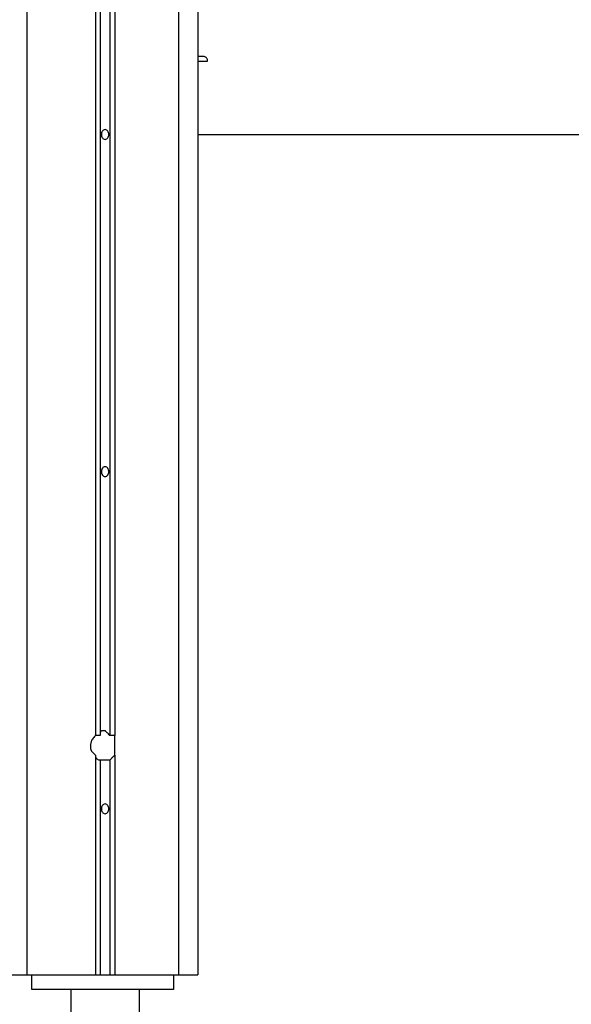
# Model space of a CAD drawing. Extents: x -41.7 to 50.8, y -57.6 to -14.5.
# Drawn here: x 17.4 to 20.3, y -50.5 to -45.4 of the extents above; entities that cross this region are included whole.
import ezdxf

# ---------------------------------------------------------------- set-up
doc = ezdxf.new("R2010")
doc.units = 0
doc.layers.get('0').update_dxf_attribs({"linetype": 'CONTINUOUS'})

msp = doc.modelspace()

# ---------------------------------------------------------------- linework, layer by layer
at = {"color": 0}
for points in [[(17.7998, -26.9512), (17.7998, -49.1508)], [(17.8506, -26.9512), (17.8506, -49.1508)], [(17.7744, -27.002), (17.7744, -49.1508)], [(17.876, -27.002), (17.876, -49.1508)], [(17.4188, -27.2052), (17.4188, -50.3954)], [(18.2062, -27.2052), (18.2062, -50.3954)], [(18.3078, -37.289), (18.3078, -50.3954)], [(18.3078, -45.6456), (18.3078, -45.6456), (18.3079, -45.6456), (18.3087, -45.6456), (18.3099, -45.6456), (18.3116, -45.6456), (18.3135, -45.6456), (18.3157, -45.6456), (18.318, -45.6456), (18.3204, -45.6456), (18.3227, -45.6456), (18.3251, -45.6456), (18.3272, -45.6456), (18.3292, -45.6456), (18.3308, -45.6456), (18.3321, -45.6456), (18.3329, -45.6456), (18.3332, -45.6456), (18.3332, -45.6456), (18.3333, -45.6456), (18.3341, -45.6456), (18.3353, -45.6456), (18.337, -45.6456), (18.3389, -45.6456), (18.3411, -45.6456), (18.3434, -45.6456), (18.3458, -45.6456), (18.3481, -45.6456), (18.3505, -45.6456), (18.3526, -45.6456), (18.3546, -45.6456), (18.3562, -45.6456), (18.3575, -45.6456), (18.3583, -45.6456), (18.3586, -45.6456), (18.3586, -45.6456), (18.3583, -45.641), (18.3575, -45.6371), (18.3562, -45.6336), (18.3546, -45.6308), (18.3526, -45.6282), (18.3505, -45.6263), (18.3481, -45.6246), (18.3458, -45.6233), (18.3434, -45.6222), (18.3411, -45.6214), (18.3389, -45.6208), (18.337, -45.6205), (18.3353, -45.6202), (18.3341, -45.6202), (18.3333, -45.6202), (18.3332, -45.6202), (18.3332, -45.6202), (18.3332, -45.6202), (18.3332, -45.6202), (18.3332, -45.6202), (18.3332, -45.6202), (18.3332, -45.6202), (18.3332, -45.6202), (18.3332, -45.6202), (18.3332, -45.6202), (18.3332, -45.6202), (18.3332, -45.6202), (18.3332, -45.6202), (18.3332, -45.6202), (18.3332, -45.6202), (18.3332, -45.6202), (18.3332, -45.6202), (18.3332, -45.6202)], [(18.3078, -45.6456), (18.3078, -45.6456), (18.3079, -45.6456), (18.3087, -45.6456), (18.3099, -45.6456), (18.3116, -45.6456), (18.3135, -45.6456), (18.3157, -45.6456), (18.318, -45.6456), (18.3204, -45.6456), (18.3227, -45.6456), (18.3251, -45.6456), (18.3272, -45.6456), (18.3292, -45.6456), (18.3308, -45.6456), (18.3321, -45.6456), (18.3329, -45.6456), (18.3332, -45.6456), (18.3332, -45.6456), (18.3333, -45.6456), (18.3341, -45.6456), (18.3353, -45.6456), (18.337, -45.6456), (18.3389, -45.6456), (18.3411, -45.6456), (18.3434, -45.6456), (18.3458, -45.6456), (18.3481, -45.6456), (18.3505, -45.6456), (18.3526, -45.6456), (18.3546, -45.6456), (18.3562, -45.6456), (18.3575, -45.6456), (18.3583, -45.6456), (18.3586, -45.6456), (18.3586, -45.6456), (18.3583, -45.641), (18.3575, -45.6371), (18.3562, -45.6336), (18.3546, -45.6308), (18.3526, -45.6282), (18.3505, -45.6263), (18.3481, -45.6246), (18.3458, -45.6233), (18.3434, -45.6222), (18.3411, -45.6214), (18.3389, -45.6208), (18.337, -45.6205), (18.3353, -45.6202), (18.3341, -45.6202), (18.3333, -45.6202), (18.3332, -45.6202), (18.3332, -45.6202), (18.3332, -45.6202), (18.3332, -45.6202), (18.3332, -45.6202), (18.3332, -45.6202), (18.3332, -45.6202), (18.3332, -45.6202), (18.3332, -45.6202), (18.3332, -45.6202), (18.3332, -45.6202), (18.3332, -45.6202), (18.3332, -45.6202), (18.3332, -45.6202), (18.3332, -45.6202), (18.3332, -45.6202), (18.3332, -45.6202), (18.3332, -45.6202)], [(18.3332, -45.6202), (18.3332, -45.6202), (18.3331, -45.6202), (18.3331, -45.6202), (18.3329, -45.6202), (18.3328, -45.6202), (18.3323, -45.6202), (18.3318, -45.6202), (18.331, -45.6202), (18.33, -45.6202), (18.3286, -45.6202), (18.3269, -45.6202), (18.3248, -45.6202), (18.3224, -45.6202), (18.3194, -45.6202), (18.316, -45.6202), (18.3121, -45.6202), (18.3078, -45.6202)], [(18.3332, -45.6202), (18.3332, -45.6202), (18.3331, -45.6202), (18.3331, -45.6202), (18.3329, -45.6202), (18.3328, -45.6202), (18.3323, -45.6202), (18.3318, -45.6202), (18.331, -45.6202), (18.33, -45.6202), (18.3286, -45.6202), (18.3269, -45.6202), (18.3248, -45.6202), (18.3224, -45.6202), (18.3194, -45.6202), (18.316, -45.6202), (18.3121, -45.6202), (18.3078, -45.6202)], [(17.8252, -46.0012), (17.8252, -46.0012), (17.8207, -46.0016), (17.8168, -46.0032), (17.8135, -46.0057), (17.8108, -46.009), (17.8087, -46.0128), (17.8072, -46.0172), (17.8063, -46.0218), (17.8061, -46.0266), (17.8063, -46.0311), (17.8072, -46.0358), (17.8087, -46.0401), (17.8108, -46.044), (17.8135, -46.0472), (17.8168, -46.0498), (17.8207, -46.0514), (17.8252, -46.052), (17.8252, -46.052), (17.8295, -46.0514), (17.8334, -46.0498), (17.8367, -46.0472), (17.8394, -46.044), (17.8415, -46.0401), (17.843, -46.0358), (17.8439, -46.0311), (17.8442, -46.0266), (17.8439, -46.0218), (17.843, -46.0172), (17.8415, -46.0128), (17.8394, -46.009), (17.8367, -46.0057), (17.8334, -46.0032), (17.8295, -46.0016), (17.8252, -46.0012), (17.8252, -46.0012), (17.8252, -46.0012), (17.8252, -46.0012), (17.8252, -46.0012), (17.8252, -46.0012), (17.8252, -46.0012), (17.8252, -46.0012), (17.8252, -46.0012), (17.8252, -46.0012), (17.8252, -46.0012), (17.8252, -46.0012), (17.8252, -46.0012), (17.8252, -46.0012), (17.8252, -46.0012), (17.8252, -46.0012), (17.8252, -46.0012), (17.8252, -46.0012)], [(18.3078, -46.0266), (27.3248, -46.0266)], [(17.8252, -47.7538), (17.8252, -47.7538), (17.8207, -47.7542), (17.8168, -47.7558), (17.8135, -47.7583), (17.8108, -47.7616), (17.8087, -47.7654), (17.8072, -47.7698), (17.8063, -47.7744), (17.8061, -47.7792), (17.8063, -47.7837), (17.8072, -47.7884), (17.8087, -47.7927), (17.8108, -47.7966), (17.8135, -47.7998), (17.8168, -47.8024), (17.8207, -47.804), (17.8252, -47.8046), (17.8252, -47.8046), (17.8295, -47.804), (17.8334, -47.8024), (17.8367, -47.7998), (17.8394, -47.7966), (17.8415, -47.7927), (17.843, -47.7884), (17.8439, -47.7837), (17.8442, -47.7792), (17.8439, -47.7744), (17.843, -47.7698), (17.8415, -47.7654), (17.8394, -47.7616), (17.8367, -47.7583), (17.8334, -47.7558), (17.8295, -47.7542), (17.8252, -47.7538), (17.8252, -47.7538), (17.8252, -47.7538), (17.8252, -47.7538), (17.8252, -47.7538), (17.8252, -47.7538), (17.8252, -47.7538), (17.8252, -47.7538), (17.8252, -47.7538), (17.8252, -47.7538), (17.8252, -47.7538), (17.8252, -47.7538), (17.8252, -47.7538), (17.8252, -47.7538), (17.8252, -47.7538), (17.8252, -47.7538), (17.8252, -47.7538), (17.8252, -47.7538)], [(17.8252, -49.1254), (17.8252, -49.1254), (17.8206, -49.1254), (17.8167, -49.1254), (17.8132, -49.1254), (17.8104, -49.1257), (17.8078, -49.126), (17.8059, -49.1266), (17.8042, -49.1274), (17.8029, -49.1285), (17.8018, -49.1298), (17.801, -49.1315), (17.8004, -49.1334), (17.8001, -49.136), (17.7998, -49.1388), (17.7998, -49.1423), (17.7998, -49.1462), (17.7998, -49.1508)], [(17.8252, -49.1254), (17.8252, -49.1254), (17.8206, -49.1254), (17.8167, -49.1254), (17.8132, -49.1254), (17.8104, -49.1257), (17.8078, -49.126), (17.8059, -49.1266), (17.8042, -49.1274), (17.8029, -49.1285), (17.8018, -49.1298), (17.801, -49.1315), (17.8004, -49.1334), (17.8001, -49.136), (17.7998, -49.1388), (17.7998, -49.1423), (17.7998, -49.1462), (17.7998, -49.1508)], [(17.8506, -49.1508), (17.8506, -49.1508), (17.846, -49.1462), (17.8421, -49.1423), (17.8386, -49.1388), (17.8358, -49.136), (17.8332, -49.1334), (17.8313, -49.1315), (17.8296, -49.1298), (17.8283, -49.1285), (17.8272, -49.1274), (17.8264, -49.1266), (17.8258, -49.126), (17.8255, -49.1257), (17.8252, -49.1254), (17.8252, -49.1254), (17.8252, -49.1254), (17.8252, -49.1254), (17.8252, -49.1254), (17.8252, -49.1254), (17.8252, -49.1254), (17.8252, -49.1254), (17.8252, -49.1254), (17.8252, -49.1254), (17.8252, -49.1254), (17.8252, -49.1254), (17.8252, -49.1254), (17.8252, -49.1254), (17.8252, -49.1254), (17.8252, -49.1254), (17.8252, -49.1254), (17.8252, -49.1254), (17.8252, -49.1254), (17.8252, -49.1254), (17.8252, -49.1254)], [(17.8506, -49.1508), (17.8506, -49.1508), (17.846, -49.1462), (17.8421, -49.1423), (17.8386, -49.1388), (17.8358, -49.136), (17.8332, -49.1334), (17.8313, -49.1315), (17.8296, -49.1298), (17.8283, -49.1285), (17.8272, -49.1274), (17.8264, -49.1266), (17.8258, -49.126), (17.8255, -49.1257), (17.8252, -49.1254), (17.8252, -49.1254), (17.8252, -49.1254), (17.8252, -49.1254), (17.8252, -49.1254), (17.8252, -49.1254), (17.8252, -49.1254), (17.8252, -49.1254), (17.8252, -49.1254), (17.8252, -49.1254), (17.8252, -49.1254), (17.8252, -49.1254), (17.8252, -49.1254), (17.8252, -49.1254), (17.8252, -49.1254), (17.8252, -49.1254), (17.8252, -49.1254), (17.8252, -49.1254), (17.8252, -49.1254), (17.8252, -49.1254), (17.8252, -49.1254)], [(17.7744, -49.1508), (17.7744, -49.1508), (17.7698, -49.1553), (17.7659, -49.1601), (17.7624, -49.1646), (17.7596, -49.1693), (17.757, -49.1736), (17.7551, -49.1779), (17.7534, -49.1819), (17.7521, -49.1857), (17.751, -49.189), (17.7502, -49.1921), (17.7496, -49.1948), (17.7493, -49.1972), (17.749, -49.199), (17.749, -49.2004), (17.749, -49.2013), (17.749, -49.2016), (17.749, -49.2016), (17.749, -49.2059), (17.749, -49.2098), (17.749, -49.2133), (17.7493, -49.2165), (17.7496, -49.2193), (17.7502, -49.222), (17.751, -49.2244), (17.7521, -49.2269), (17.7534, -49.2293), (17.7551, -49.2317), (17.757, -49.2343), (17.7596, -49.2372), (17.7624, -49.2403), (17.7659, -49.2439), (17.7698, -49.2478), (17.7744, -49.2524)], [(17.7744, -49.1508), (17.7744, -49.1508), (17.7698, -49.1553), (17.7659, -49.1601), (17.7624, -49.1646), (17.7596, -49.1693), (17.757, -49.1736), (17.7551, -49.1779), (17.7534, -49.1819), (17.7521, -49.1857), (17.751, -49.189), (17.7502, -49.1921), (17.7496, -49.1948), (17.7493, -49.1972), (17.749, -49.199), (17.749, -49.2004), (17.749, -49.2013), (17.749, -49.2016), (17.749, -49.2016), (17.749, -49.2059), (17.749, -49.2098), (17.749, -49.2133), (17.7493, -49.2165), (17.7496, -49.2193), (17.7502, -49.222), (17.751, -49.2244), (17.7521, -49.2269), (17.7534, -49.2293), (17.7551, -49.2317), (17.757, -49.2343), (17.7596, -49.2372), (17.7624, -49.2403), (17.7659, -49.2439), (17.7698, -49.2478), (17.7744, -49.2524)], [(17.7998, -49.1508), (17.7998, -49.1508), (17.7952, -49.1508), (17.7913, -49.1508), (17.7878, -49.1508), (17.785, -49.1508), (17.7824, -49.1508), (17.7805, -49.1508), (17.7788, -49.1508), (17.7775, -49.1508), (17.7764, -49.1508), (17.7756, -49.1508), (17.775, -49.1508), (17.7747, -49.1508), (17.7744, -49.1508), (17.7744, -49.1508), (17.7744, -49.1508), (17.7744, -49.1508)], [(17.7998, -49.1508), (17.7998, -49.1508), (17.7952, -49.1508), (17.7913, -49.1508), (17.7878, -49.1508), (17.785, -49.1508), (17.7824, -49.1508), (17.7805, -49.1508), (17.7788, -49.1508), (17.7775, -49.1508), (17.7764, -49.1508), (17.7756, -49.1508), (17.775, -49.1508), (17.7747, -49.1508), (17.7744, -49.1508), (17.7744, -49.1508), (17.7744, -49.1508), (17.7744, -49.1508)], [(17.876, -49.1508), (17.876, -49.1508), (17.8757, -49.1508), (17.8749, -49.1508), (17.8736, -49.1508), (17.872, -49.1508), (17.87, -49.1508), (17.8679, -49.1508), (17.8655, -49.1508), (17.8632, -49.1508), (17.8608, -49.1508), (17.8585, -49.1508), (17.8563, -49.1508), (17.8544, -49.1508), (17.8527, -49.1508), (17.8515, -49.1508), (17.8507, -49.1508), (17.8506, -49.1508)], [(17.876, -49.1508), (17.876, -49.1508), (17.8757, -49.1508), (17.8749, -49.1508), (17.8736, -49.1508), (17.872, -49.1508), (17.87, -49.1508), (17.8679, -49.1508), (17.8655, -49.1508), (17.8632, -49.1508), (17.8608, -49.1508), (17.8585, -49.1508), (17.8563, -49.1508), (17.8544, -49.1508), (17.8527, -49.1508), (17.8515, -49.1508), (17.8507, -49.1508), (17.8506, -49.1508)], [(17.876, -49.2524), (17.876, -49.2524), (17.876, -49.2478), (17.876, -49.2439), (17.876, -49.2403), (17.876, -49.2372), (17.876, -49.2343), (17.876, -49.2317), (17.876, -49.2293), (17.876, -49.2269), (17.876, -49.2244), (17.876, -49.222), (17.876, -49.2193), (17.876, -49.2165), (17.876, -49.2133), (17.876, -49.2098), (17.876, -49.2059), (17.876, -49.2016), (17.876, -49.2016), (17.876, -49.2013), (17.876, -49.2004), (17.876, -49.199), (17.876, -49.1972), (17.876, -49.1948), (17.876, -49.1921), (17.876, -49.189), (17.876, -49.1857), (17.876, -49.1819), (17.876, -49.1779), (17.876, -49.1736), (17.876, -49.1693), (17.876, -49.1646), (17.876, -49.1601), (17.876, -49.1553), (17.876, -49.1508)], [(17.876, -49.2524), (17.876, -49.2524), (17.876, -49.2478), (17.876, -49.2439), (17.876, -49.2403), (17.876, -49.2372), (17.876, -49.2343), (17.876, -49.2317), (17.876, -49.2293), (17.876, -49.2269), (17.876, -49.2244), (17.876, -49.222), (17.876, -49.2193), (17.876, -49.2165), (17.876, -49.2133), (17.876, -49.2098), (17.876, -49.2059), (17.876, -49.2016), (17.876, -49.2016), (17.876, -49.2013), (17.876, -49.2004), (17.876, -49.199), (17.876, -49.1972), (17.876, -49.1948), (17.876, -49.1921), (17.876, -49.189), (17.876, -49.1857), (17.876, -49.1819), (17.876, -49.1779), (17.876, -49.1736), (17.876, -49.1693), (17.876, -49.1646), (17.876, -49.1601), (17.876, -49.1553), (17.876, -49.1508)], [(17.7744, -49.2524), (17.7744, -49.2524), (17.7744, -49.2525), (17.7744, -49.2533), (17.7744, -49.2545), (17.7747, -49.2562), (17.775, -49.2581), (17.7756, -49.2603), (17.7764, -49.2626), (17.7775, -49.265), (17.7788, -49.2673), (17.7805, -49.2697), (17.7824, -49.2718), (17.785, -49.2738), (17.7878, -49.2754), (17.7913, -49.2767), (17.7952, -49.2775), (17.7998, -49.2778)], [(17.7744, -49.2524), (17.7744, -49.2524), (17.7744, -49.2525), (17.7744, -49.2533), (17.7744, -49.2545), (17.7747, -49.2562), (17.775, -49.2581), (17.7756, -49.2603), (17.7764, -49.2626), (17.7775, -49.265), (17.7788, -49.2673), (17.7805, -49.2697), (17.7824, -49.2718), (17.785, -49.2738), (17.7878, -49.2754), (17.7913, -49.2767), (17.7952, -49.2775), (17.7998, -49.2778)], [(17.7744, -49.2524), (17.7744, -50.3954)], [(17.7998, -49.2778), (17.7998, -49.2778), (17.7998, -49.2778), (17.7998, -49.2778), (17.7998, -49.2778), (17.8001, -49.2778), (17.8004, -49.2778), (17.801, -49.2778), (17.8018, -49.2778), (17.8029, -49.2778), (17.8042, -49.2778), (17.8059, -49.2778), (17.8078, -49.2778), (17.8104, -49.2778), (17.8132, -49.2778), (17.8167, -49.2778), (17.8206, -49.2778), (17.8252, -49.2778), (17.8252, -49.2778), (17.8252, -49.2778), (17.8252, -49.2778), (17.8252, -49.2778), (17.8255, -49.2778), (17.8258, -49.2778), (17.8264, -49.2778), (17.8272, -49.2778), (17.8283, -49.2778), (17.8296, -49.2778), (17.8313, -49.2778), (17.8332, -49.2778), (17.8358, -49.2778), (17.8386, -49.2778), (17.8421, -49.2778), (17.846, -49.2778), (17.8506, -49.2778)], [(17.7998, -49.2778), (17.7998, -49.2778), (17.7998, -49.2778), (17.7998, -49.2778), (17.7998, -49.2778), (17.8001, -49.2778), (17.8004, -49.2778), (17.801, -49.2778), (17.8018, -49.2778), (17.8029, -49.2778), (17.8042, -49.2778), (17.8059, -49.2778), (17.8078, -49.2778), (17.8104, -49.2778), (17.8132, -49.2778), (17.8167, -49.2778), (17.8206, -49.2778), (17.8252, -49.2778), (17.8252, -49.2778), (17.8252, -49.2778), (17.8252, -49.2778), (17.8252, -49.2778), (17.8255, -49.2778), (17.8258, -49.2778), (17.8264, -49.2778), (17.8272, -49.2778), (17.8283, -49.2778), (17.8296, -49.2778), (17.8313, -49.2778), (17.8332, -49.2778), (17.8358, -49.2778), (17.8386, -49.2778), (17.8421, -49.2778), (17.846, -49.2778), (17.8506, -49.2778)], [(17.7998, -49.2778), (17.7998, -50.3954)], [(17.8506, -49.2778), (17.8506, -49.2778), (17.8507, -49.2775), (17.8515, -49.2767), (17.8527, -49.2754), (17.8544, -49.2738), (17.8563, -49.2718), (17.8585, -49.2697), (17.8608, -49.2673), (17.8632, -49.265), (17.8655, -49.2626), (17.8679, -49.2603), (17.87, -49.2581), (17.872, -49.2562), (17.8736, -49.2545), (17.8749, -49.2533), (17.8757, -49.2525), (17.876, -49.2524)], [(17.8506, -49.2778), (17.8506, -49.2778), (17.8507, -49.2775), (17.8515, -49.2767), (17.8527, -49.2754), (17.8544, -49.2738), (17.8563, -49.2718), (17.8585, -49.2697), (17.8608, -49.2673), (17.8632, -49.265), (17.8655, -49.2626), (17.8679, -49.2603), (17.87, -49.2581), (17.872, -49.2562), (17.8736, -49.2545), (17.8749, -49.2533), (17.8757, -49.2525), (17.876, -49.2524)], [(17.8506, -49.2778), (17.8506, -50.3954)], [(17.876, -49.2524), (17.876, -50.3954)], [(17.8252, -49.5064), (17.8252, -49.5064), (17.8207, -49.5068), (17.8168, -49.5084), (17.8135, -49.5109), (17.8108, -49.5142), (17.8087, -49.518), (17.8072, -49.5224), (17.8063, -49.527), (17.8061, -49.5318), (17.8063, -49.5363), (17.8072, -49.541), (17.8087, -49.5453), (17.8108, -49.5492), (17.8135, -49.5524), (17.8168, -49.555), (17.8207, -49.5566), (17.8252, -49.5572), (17.8252, -49.5572), (17.8295, -49.5566), (17.8334, -49.555), (17.8367, -49.5524), (17.8394, -49.5492), (17.8415, -49.5453), (17.843, -49.541), (17.8439, -49.5363), (17.8442, -49.5318), (17.8439, -49.527), (17.843, -49.5224), (17.8415, -49.518), (17.8394, -49.5142), (17.8367, -49.5109), (17.8334, -49.5084), (17.8295, -49.5068), (17.8252, -49.5064), (17.8252, -49.5064), (17.8252, -49.5064), (17.8252, -49.5064), (17.8252, -49.5064), (17.8252, -49.5064), (17.8252, -49.5064), (17.8252, -49.5064), (17.8252, -49.5064), (17.8252, -49.5064), (17.8252, -49.5064), (17.8252, -49.5064), (17.8252, -49.5064), (17.8252, -49.5064), (17.8252, -49.5064), (17.8252, -49.5064), (17.8252, -49.5064), (17.8252, -49.5064)], [(17.3172, -50.3954), (17.4188, -50.3954)], [(17.4188, -50.3954), (17.7744, -50.3954)], [(17.4442, -50.4716), (17.4442, -50.3954)], [(17.7744, -50.3954), (17.7998, -50.3954)], [(17.7998, -50.3954), (17.8506, -50.3954)], [(17.8506, -50.3954), (17.876, -50.3954)], [(17.876, -50.3954), (18.2062, -50.3954)], [(18.1808, -50.3954), (18.1808, -50.4716)], [(18.2062, -50.3954), (18.3078, -50.3954)], [(18.1808, -50.4716), (17.4442, -50.4716)], [(17.6474, -50.4716), (17.6474, -53.5196)], [(18.003, -50.4716), (18.003, -53.5196)]]:
    msp.add_lwpolyline(points, dxfattribs=at)

doc.saveas('drawing.dxf')
